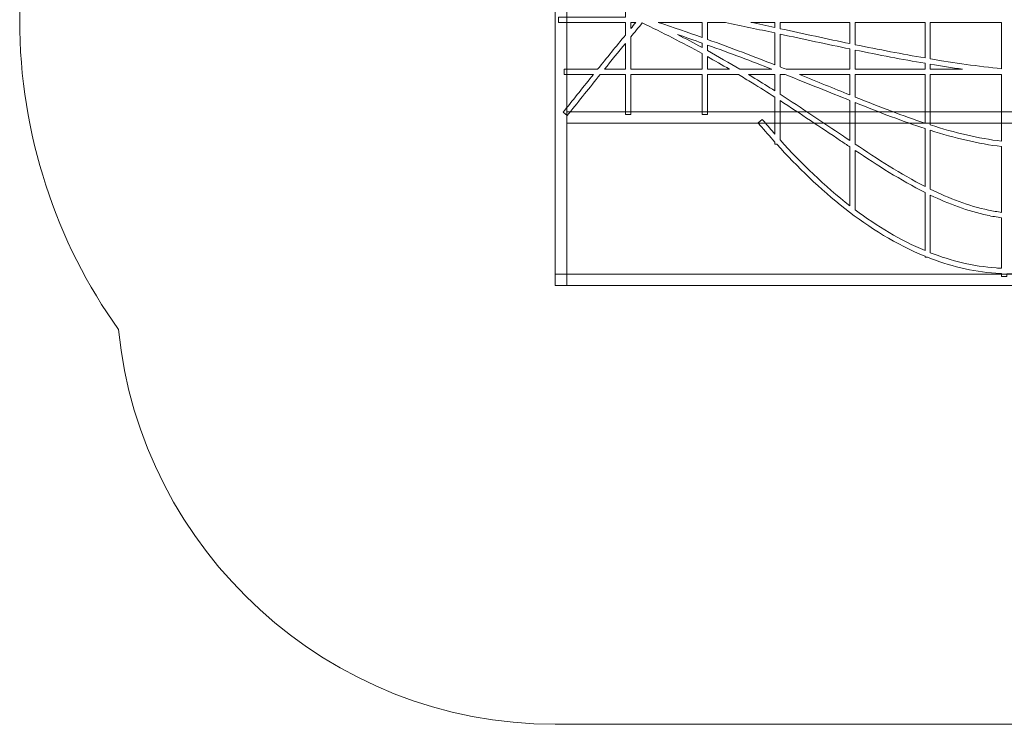
# Model space of a CAD drawing. Units: centimetres. Extents: x -9.92 to -3.16, y 9.19 to 14.01.
# Drawn here: x -9.92 to -6.56, y 9.19 to 11.6 of the extents above; entities that cross this region are included whole.
import ezdxf

# ---------------------------------------------------------------- set-up
doc = ezdxf.new("R2010")
doc.units = ezdxf.units.CM
doc.header["$MEASUREMENT"] = 0
doc.layers.add('layer 1', color=7, linetype='Continuous')

msp = doc.modelspace()

# ---------------------------------------------------------------- linework, layer by layer
at = {"layer": 'layer 1', "color": 254, "lineweight": 9}
for points in [[(-8.09328, 10.6887), (-8.05306, 10.6887), (-8.05306, 12.50586), (-8.09328, 12.50586), (-8.09328, 10.6887)], [(-8.05305, 11.24314), (-5.03351, 11.24314), (-5.03351, 11.28238), (-8.05305, 11.28238), (-8.05305, 11.24314)], [(-8.09328, 10.68871), (-4.99328, 10.68871), (-4.99328, 10.72795), (-8.09328, 10.72795), (-8.09328, 10.68871)]]:
    msp.add_lwpolyline(points, close=True, dxfattribs=at)
at = {"layer": 'layer 1', "color": 1, "lineweight": 9}
msp.add_open_spline([(-3.50084, 12.65655), (-3.28827, 12.3576), (-3.16328, 11.99204), (-3.16328, 11.59728), (-3.16328, 11.59728), (-3.16328, 11.20252), (-3.28827, 10.83696), (-3.50084, 10.53801), (-3.50084, 10.53801), (-3.57682, 9.78215), (-4.21796, 9.1887), (-4.99328, 9.1887), (-4.99328, 9.1887), (-4.99328, 9.1887), (-8.09328, 9.1887), (-8.09328, 9.1887), (-8.09328, 9.1887), (-8.8686, 9.1887), (-9.50974, 9.78215), (-9.58572, 10.53801), (-9.58572, 10.53801), (-9.79829, 10.83696), (-9.92328, 11.20252), (-9.92328, 11.59728), (-9.92328, 11.59728), (-9.92328, 11.99204), (-9.79829, 12.3576), (-9.58572, 12.65655), (-9.58572, 12.65655), (-9.50974, 13.41241), (-8.8686, 14.00586), (-8.09328, 14.00586), (-8.09328, 14.00586), (-8.09328, 14.00586), (-4.99328, 14.00586), (-4.99328, 14.00586), (-4.99328, 14.00586), (-4.21796, 14.00586), (-3.57682, 13.41241), (-3.50084, 12.65655)], degree=3, knots=[0, 0, 0, 0, 0.0909091, 0.0909091, 0.0909091, 0.0909091, 0.1818182, 0.1818182, 0.1818182, 0.1818182, 0.2727273, 0.2727273, 0.2727273, 0.2727273, 0.3636364, 0.3636364, 0.3636364, 0.3636364, 0.4545455, 0.4545455, 0.4545455, 0.4545455, 0.5454545, 0.5454545, 0.5454545, 0.5454545, 0.6363636, 0.6363636, 0.6363636, 0.6363636, 0.7272727, 0.7272727, 0.7272727, 0.7272727, 0.8181818, 0.8181818, 0.8181818, 0.8181818, 1, 1, 1, 1], dxfattribs=at)
at = {"layer": 'layer 1', "color": 254, "lineweight": 9}
for points, knots in [([(-7.65027, 11.79039), (-7.64553, 11.79383), (-7.64079, 11.79726), (-7.63604, 11.80069), (-7.63604, 11.80069), (-7.62117, 11.81754), (-7.60621, 11.83433), (-7.59114, 11.85104), (-7.59114, 11.85104), (-7.59114, 11.85104), (-7.59114, 11.92688), (-7.59114, 11.92688), (-7.59114, 11.92688), (-7.59114, 11.92688), (-7.57304, 11.92688), (-7.57304, 11.92688), (-7.57304, 11.92688), (-7.57304, 11.92688), (-7.57304, 11.87101), (-7.57304, 11.87101), (-7.57304, 11.87101), (-7.49923, 11.95203), (-7.42278, 12.0309), (-7.34262, 12.10501), (-7.34262, 12.10501), (-7.34256, 12.10507), (-7.34249, 12.10513), (-7.34243, 12.10519), (-7.34243, 12.10519), (-7.34243, 12.10519), (-7.34243, 12.11318), (-7.34243, 12.11318), (-7.34243, 12.11318), (-7.34243, 12.11318), (-7.33375, 12.11318), (-7.33375, 12.11318), (-7.33375, 12.11318), (-7.25788, 12.18275), (-7.17492, 12.25135), (-7.08579, 12.30995), (-7.08579, 12.30995), (-7.08579, 12.30995), (-7.08579, 12.31956), (-7.08579, 12.31956), (-7.08579, 12.31956), (-7.08579, 12.31956), (-7.07098, 12.31956), (-7.07098, 12.31956), (-7.07098, 12.31956), (-6.99461, 12.36843), (-6.91382, 12.40971), (-6.82914, 12.43787), (-6.82914, 12.43787), (-6.82914, 12.43787), (-6.82914, 12.44127), (-6.82914, 12.44127), (-6.82914, 12.44127), (-6.82914, 12.44127), (-6.81871, 12.44127), (-6.81871, 12.44127), (-6.81871, 12.44127), (-6.766, 12.45806), (-6.71181, 12.46972), (-6.65627, 12.47493), (-6.65627, 12.47493), (-6.53803, 12.48601), (-6.42509, 12.46642), (-6.31849, 12.42623), (-6.31849, 12.42623), (-6.31849, 12.42623), (-6.31849, 12.43333), (-6.31849, 12.43333), (-6.31849, 12.43333), (-6.31849, 12.43333), (-6.30039, 12.43333), (-6.30039, 12.43333), (-6.30039, 12.43333), (-6.30039, 12.43333), (-6.30039, 12.41918), (-6.30039, 12.41918), (-6.30039, 12.41918), (-6.21499, 12.3849), (-6.13376, 12.33759), (-6.05721, 12.28252), (-6.05721, 12.28252), (-6.05721, 12.28252), (-6.04639, 12.28252), (-6.04639, 12.28252), (-6.04639, 12.28252), (-6.04639, 12.28252), (-6.04639, 12.27466), (-6.04639, 12.27466), (-6.04639, 12.27466), (-5.92168, 12.18323), (-5.80965, 12.07164), (-5.71265, 11.96311), (-5.71265, 11.96311), (-5.71265, 11.96311), (-5.70662, 11.95636), (-5.70662, 11.95636), (-5.70662, 11.95636), (-5.70662, 11.95636), (-5.72012, 11.9443), (-5.72012, 11.9443), (-5.72012, 11.9443), (-5.72012, 11.9443), (-5.72615, 11.95105), (-5.72615, 11.95105), (-5.72615, 11.95105), (-5.75158, 11.97951), (-5.77809, 12.00822), (-5.80562, 12.03674), (-5.80562, 12.03674), (-5.80562, 12.03674), (-5.80562, 11.89686), (-5.80562, 11.89686), (-5.80562, 11.89686), (-5.74398, 11.85968), (-5.68217, 11.82419), (-5.61916, 11.79039), (-5.61916, 11.79039), (-5.61916, 11.79039), (-5.56178, 11.79039), (-5.56178, 11.79039), (-5.56178, 11.79039), (-5.56178, 11.79039), (-5.56178, 11.92688), (-5.56178, 11.92688), (-5.56178, 11.92688), (-5.56178, 11.92688), (-5.54368, 11.92688), (-5.54368, 11.92688), (-5.54368, 11.92688), (-5.54368, 11.92688), (-5.54368, 11.79039), (-5.54368, 11.79039), (-5.54368, 11.79039), (-5.54368, 11.79039), (-5.30778, 11.79039), (-5.30778, 11.79039), (-5.30778, 11.79039), (-5.30778, 11.79039), (-5.30778, 11.92688), (-5.30778, 11.92688), (-5.30778, 11.92688), (-5.30778, 11.92688), (-5.28968, 11.92688), (-5.28968, 11.92688), (-5.28968, 11.92688), (-5.28968, 11.92688), (-5.28968, 11.79039), (-5.28968, 11.79039), (-5.28968, 11.79039), (-5.28968, 11.79039), (-5.19491, 11.79039), (-5.19491, 11.79039), (-5.19491, 11.79039), (-5.19491, 11.79039), (-5.06921, 11.93061), (-5.06921, 11.93061), (-5.06921, 11.93061), (-5.06921, 11.93061), (-5.05573, 11.91853), (-5.05573, 11.91853), (-5.05573, 11.91853), (-5.05573, 11.91853), (-5.17061, 11.79039), (-5.17061, 11.79039), (-5.17061, 11.79039), (-5.17061, 11.79039), (-5.02446, 11.79039), (-5.02446, 11.79039), (-5.02446, 11.79039), (-5.02446, 11.79039), (-5.02446, 11.77229), (-5.02446, 11.77229), (-5.02446, 11.77229), (-5.02446, 11.77229), (-5.18683, 11.77229), (-5.18683, 11.77229), (-5.18683, 11.77229), (-5.18683, 11.77229), (-5.28968, 11.65757), (-5.28968, 11.65757), (-5.28968, 11.65757), (-5.28968, 11.65757), (-5.28968, 11.60633), (-5.28968, 11.60633), (-5.28968, 11.60633), (-5.28968, 11.60633), (-5.02446, 11.60633), (-5.02446, 11.60633), (-5.02446, 11.60633), (-5.02446, 11.60633), (-5.02446, 11.58823), (-5.02446, 11.58823), (-5.02446, 11.58823), (-5.02446, 11.58823), (-5.28968, 11.58823), (-5.28968, 11.58823), (-5.28968, 11.58823), (-5.28968, 11.58823), (-5.28968, 11.42791), (-5.28968, 11.42791), (-5.28968, 11.42791), (-5.28968, 11.42791), (-5.02446, 11.42791), (-5.02446, 11.42791), (-5.02446, 11.42791), (-5.02446, 11.42791), (-5.02446, 11.40981), (-5.02446, 11.40981), (-5.02446, 11.40981), (-5.02446, 11.40981), (-5.28968, 11.40981), (-5.28968, 11.40981), (-5.28968, 11.40981), (-5.28968, 11.40981), (-5.28968, 11.27333), (-5.28968, 11.27333), (-5.28968, 11.27333), (-5.28968, 11.27333), (-5.30778, 11.27333), (-5.30778, 11.27333), (-5.30778, 11.27333), (-5.30778, 11.27333), (-5.30778, 11.40981), (-5.30778, 11.40981), (-5.30778, 11.40981), (-5.30778, 11.40981), (-5.51179, 11.40981), (-5.51179, 11.40981), (-5.51179, 11.40981), (-5.51179, 11.40981), (-5.54368, 11.37424), (-5.54368, 11.37424), (-5.54368, 11.37424), (-5.54368, 11.37424), (-5.54368, 11.27333), (-5.54368, 11.27333), (-5.54368, 11.27333), (-5.54368, 11.27333), (-5.56178, 11.27333), (-5.56178, 11.27333), (-5.56178, 11.27333), (-5.56178, 11.27333), (-5.56178, 11.35405), (-5.56178, 11.35405), (-5.56178, 11.35405), (-5.56178, 11.35405), (-5.80562, 11.08205), (-5.80562, 11.08205), (-5.80562, 11.08205), (-5.80562, 11.08205), (-5.80562, 11.07643), (-5.80562, 11.07643), (-5.80562, 11.07643), (-5.80562, 11.07643), (-5.81105, 11.07643), (-5.81105, 11.07643), (-5.81105, 11.07643), (-5.88325, 11.008), (-5.96196, 10.94316), (-6.04639, 10.88841), (-6.04639, 10.88841), (-6.04639, 10.88841), (-6.04639, 10.87535), (-6.04639, 10.87535), (-6.04639, 10.87535), (-6.04639, 10.87535), (-6.06449, 10.87535), (-6.06449, 10.87535), (-6.06449, 10.87535), (-6.06449, 10.87535), (-6.06449, 10.87688), (-6.06449, 10.87688), (-6.06449, 10.87688), (-6.13897, 10.83033), (-6.21778, 10.79184), (-6.30039, 10.76575), (-6.30039, 10.76575), (-6.30039, 10.76575), (-6.30039, 10.75629), (-6.30039, 10.75629), (-6.30039, 10.75629), (-6.30039, 10.75629), (-6.31849, 10.75629), (-6.31849, 10.75629), (-6.31849, 10.75629), (-6.31849, 10.75629), (-6.31849, 10.76025), (-6.31849, 10.76025), (-6.31849, 10.76025), (-6.3925, 10.73867), (-6.46949, 10.72716), (-6.5491, 10.72879), (-6.5491, 10.72879), (-6.5491, 10.72879), (-6.5491, 10.7189), (-6.5491, 10.7189), (-6.5491, 10.7189), (-6.5491, 10.7189), (-6.5672, 10.7189), (-6.5672, 10.7189), (-6.5672, 10.7189), (-6.5672, 10.7189), (-6.5672, 10.72938), (-6.5672, 10.72938), (-6.5672, 10.72938), (-6.57378, 10.72968), (-6.58038, 10.73007), (-6.58699, 10.73055), (-6.58699, 10.73055), (-6.66847, 10.73648), (-6.74662, 10.75589), (-6.82119, 10.78539), (-6.82119, 10.78539), (-6.82119, 10.78539), (-6.82914, 10.78539), (-6.82914, 10.78539), (-6.82914, 10.78539), (-6.82914, 10.78539), (-6.82914, 10.78858), (-6.82914, 10.78858), (-6.82914, 10.78858), (-7.02444, 10.86798), (-7.1949, 11.01622), (-7.33572, 11.17168), (-7.33572, 11.17168), (-7.33572, 11.17168), (-7.34243, 11.17168), (-7.34243, 11.17168), (-7.34243, 11.17168), (-7.34243, 11.17168), (-7.34243, 11.17911), (-7.34243, 11.17911), (-7.34243, 11.17911), (-7.3598, 11.19844), (-7.37671, 11.21787), (-7.39316, 11.23728), (-7.39316, 11.23728), (-7.39316, 11.23728), (-7.39902, 11.24418), (-7.39902, 11.24418), (-7.39902, 11.24418), (-7.39902, 11.24418), (-7.38521, 11.25589), (-7.38521, 11.25589), (-7.38521, 11.25589), (-7.38521, 11.25589), (-7.37936, 11.24898), (-7.37936, 11.24898), (-7.37936, 11.24898), (-7.36731, 11.23476), (-7.355, 11.22052), (-7.34243, 11.2063), (-7.34243, 11.2063), (-7.34243, 11.2063), (-7.34243, 11.33237), (-7.34243, 11.33237), (-7.34243, 11.33237), (-7.36815, 11.34888), (-7.39401, 11.36519), (-7.42007, 11.38124), (-7.42007, 11.38124), (-7.4357, 11.39087), (-7.45138, 11.40039), (-7.46711, 11.40981), (-7.46711, 11.40981), (-7.46711, 11.40981), (-7.57304, 11.40981), (-7.57304, 11.40981), (-7.57304, 11.40981), (-7.57304, 11.40981), (-7.57304, 11.27333), (-7.57304, 11.27333), (-7.57304, 11.27333), (-7.57304, 11.27333), (-7.59114, 11.27333), (-7.59114, 11.27333), (-7.59114, 11.27333), (-7.59114, 11.27333), (-7.59114, 11.40981), (-7.59114, 11.40981), (-7.59114, 11.40981), (-7.59114, 11.40981), (-7.83498, 11.40981), (-7.83498, 11.40981), (-7.83498, 11.40981), (-7.83498, 11.40981), (-7.83498, 11.27333), (-7.83498, 11.27333), (-7.83498, 11.27333), (-7.83498, 11.27333), (-7.85308, 11.27333), (-7.85308, 11.27333), (-7.85308, 11.27333), (-7.85308, 11.27333), (-7.85308, 11.40981), (-7.85308, 11.40981), (-7.85308, 11.40981), (-7.85308, 11.40981), (-7.9394, 11.40981), (-7.9394, 11.40981), (-7.9394, 11.40981), (-7.97506, 11.36554), (-8.01055, 11.32115), (-8.04598, 11.27674), (-8.04598, 11.27674), (-8.04598, 11.27674), (-8.05162, 11.26966), (-8.05162, 11.26966), (-8.05162, 11.26966), (-8.05162, 11.26966), (-8.06577, 11.28095), (-8.06577, 11.28095), (-8.06577, 11.28095), (-8.06577, 11.28095), (-8.06012, 11.28802), (-8.06012, 11.28802), (-8.06012, 11.28802), (-8.02771, 11.32866), (-7.99524, 11.36928), (-7.96263, 11.40981), (-7.96263, 11.40981), (-7.96263, 11.40981), (-8.0621, 11.40981), (-8.0621, 11.40981), (-8.0621, 11.40981), (-8.0621, 11.40981), (-8.0621, 11.42791), (-8.0621, 11.42791), (-8.0621, 11.42791), (-8.0621, 11.42791), (-7.94805, 11.42791), (-7.94805, 11.42791), (-7.94805, 11.42791), (-7.91656, 11.46697), (-7.88493, 11.50594), (-7.85308, 11.54472), (-7.85308, 11.54472), (-7.85308, 11.54472), (-7.85308, 11.58823), (-7.85308, 11.58823), (-7.85308, 11.58823), (-7.85308, 11.58823), (-8.08221, 11.58823), (-8.08221, 11.58823), (-8.08221, 11.58823), (-8.08221, 11.58823), (-8.08221, 11.60633), (-8.08221, 11.60633), (-8.08221, 11.60633), (-8.08221, 11.60633), (-7.85308, 11.60633), (-7.85308, 11.60633), (-7.85308, 11.60633), (-7.85308, 11.60633), (-7.85308, 11.77229), (-7.85308, 11.77229), (-7.85308, 11.77229), (-7.85308, 11.77229), (-8.0621, 11.77229), (-8.0621, 11.77229), (-8.0621, 11.77229), (-8.0621, 11.77229), (-8.0621, 11.79039), (-8.0621, 11.79039), (-8.0621, 11.79039), (-8.0621, 11.79039), (-7.85308, 11.79039), (-7.85308, 11.79039), (-7.85308, 11.79039), (-7.85308, 11.79039), (-7.85308, 11.92688), (-7.85308, 11.92688), (-7.85308, 11.92688), (-7.85308, 11.92688), (-7.83498, 11.92688), (-7.83498, 11.92688), (-7.83498, 11.92688), (-7.83498, 11.92688), (-7.83498, 11.79039), (-7.83498, 11.79039), (-7.83498, 11.79039), (-7.83498, 11.79039), (-7.65027, 11.79039), (-7.65027, 11.79039)], [0, 0, 0, 0, 0.0081301, 0.0081301, 0.0081301, 0.0081301, 0.0162602, 0.0162602, 0.0162602, 0.0162602, 0.0243902, 0.0243902, 0.0243902, 0.0243902, 0.0325203, 0.0325203, 0.0325203, 0.0325203, 0.0406504, 0.0406504, 0.0406504, 0.0406504, 0.0487805, 0.0487805, 0.0487805, 0.0487805, 0.0569106, 0.0569106, 0.0569106, 0.0569106, 0.0650407, 0.0650407, 0.0650407, 0.0650407, 0.0731707, 0.0731707, 0.0731707, 0.0731707, 0.0813008, 0.0813008, 0.0813008, 0.0813008, 0.0894309, 0.0894309, 0.0894309, 0.0894309, 0.097561, 0.097561, 0.097561, 0.097561, 0.1056911, 0.1056911, 0.1056911, 0.1056911, 0.1138211, 0.1138211, 0.1138211, 0.1138211, 0.1219512, 0.1219512, 0.1219512, 0.1219512, 0.1300813, 0.1300813, 0.1300813, 0.1300813, 0.1382114, 0.1382114, 0.1382114, 0.1382114, 0.1463415, 0.1463415, 0.1463415, 0.1463415, 0.1544715, 0.1544715, 0.1544715, 0.1544715, 0.1626016, 0.1626016, 0.1626016, 0.1626016, 0.1707317, 0.1707317, 0.1707317, 0.1707317, 0.1788618, 0.1788618, 0.1788618, 0.1788618, 0.1869919, 0.1869919, 0.1869919, 0.1869919, 0.195122, 0.195122, 0.195122, 0.195122, 0.203252, 0.203252, 0.203252, 0.203252, 0.2113821, 0.2113821, 0.2113821, 0.2113821, 0.2195122, 0.2195122, 0.2195122, 0.2195122, 0.2276423, 0.2276423, 0.2276423, 0.2276423, 0.2357724, 0.2357724, 0.2357724, 0.2357724, 0.2439024, 0.2439024, 0.2439024, 0.2439024, 0.2520325, 0.2520325, 0.2520325, 0.2520325, 0.2601626, 0.2601626, 0.2601626, 0.2601626, 0.2682927, 0.2682927, 0.2682927, 0.2682927, 0.2764228, 0.2764228, 0.2764228, 0.2764228, 0.2845528, 0.2845528, 0.2845528, 0.2845528, 0.2926829, 0.2926829, 0.2926829, 0.2926829, 0.300813, 0.300813, 0.300813, 0.300813, 0.3089431, 0.3089431, 0.3089431, 0.3089431, 0.3170732, 0.3170732, 0.3170732, 0.3170732, 0.3252033, 0.3252033, 0.3252033, 0.3252033, 0.3333333, 0.3333333, 0.3333333, 0.3333333, 0.3414634, 0.3414634, 0.3414634, 0.3414634, 0.3495935, 0.3495935, 0.3495935, 0.3495935, 0.3577236, 0.3577236, 0.3577236, 0.3577236, 0.3658537, 0.3658537, 0.3658537, 0.3658537, 0.3739837, 0.3739837, 0.3739837, 0.3739837, 0.3821138, 0.3821138, 0.3821138, 0.3821138, 0.3902439, 0.3902439, 0.3902439, 0.3902439, 0.398374, 0.398374, 0.398374, 0.398374, 0.4065041, 0.4065041, 0.4065041, 0.4065041, 0.4146341, 0.4146341, 0.4146341, 0.4146341, 0.4227642, 0.4227642, 0.4227642, 0.4227642, 0.4308943, 0.4308943, 0.4308943, 0.4308943, 0.4390244, 0.4390244, 0.4390244, 0.4390244, 0.4471545, 0.4471545, 0.4471545, 0.4471545, 0.4552846, 0.4552846, 0.4552846, 0.4552846, 0.4634146, 0.4634146, 0.4634146, 0.4634146, 0.4715447, 0.4715447, 0.4715447, 0.4715447, 0.4796748, 0.4796748, 0.4796748, 0.4796748, 0.4878049, 0.4878049, 0.4878049, 0.4878049, 0.495935, 0.495935, 0.495935, 0.495935, 0.504065, 0.504065, 0.504065, 0.504065, 0.5121951, 0.5121951, 0.5121951, 0.5121951, 0.5203252, 0.5203252, 0.5203252, 0.5203252, 0.5284553, 0.5284553, 0.5284553, 0.5284553, 0.5365854, 0.5365854, 0.5365854, 0.5365854, 0.5447154, 0.5447154, 0.5447154, 0.5447154, 0.5528455, 0.5528455, 0.5528455, 0.5528455, 0.5609756, 0.5609756, 0.5609756, 0.5609756, 0.5691057, 0.5691057, 0.5691057, 0.5691057, 0.5772358, 0.5772358, 0.5772358, 0.5772358, 0.5853659, 0.5853659, 0.5853659, 0.5853659, 0.5934959, 0.5934959, 0.5934959, 0.5934959, 0.601626, 0.601626, 0.601626, 0.601626, 0.6097561, 0.6097561, 0.6097561, 0.6097561, 0.6178862, 0.6178862, 0.6178862, 0.6178862, 0.6260163, 0.6260163, 0.6260163, 0.6260163, 0.6341463, 0.6341463, 0.6341463, 0.6341463, 0.6422764, 0.6422764, 0.6422764, 0.6422764, 0.6504065, 0.6504065, 0.6504065, 0.6504065, 0.6585366, 0.6585366, 0.6585366, 0.6585366, 0.6666667, 0.6666667, 0.6666667, 0.6666667, 0.6747967, 0.6747967, 0.6747967, 0.6747967, 0.6829268, 0.6829268, 0.6829268, 0.6829268, 0.6910569, 0.6910569, 0.6910569, 0.6910569, 0.699187, 0.699187, 0.699187, 0.699187, 0.7073171, 0.7073171, 0.7073171, 0.7073171, 0.7154472, 0.7154472, 0.7154472, 0.7154472, 0.7235772, 0.7235772, 0.7235772, 0.7235772, 0.7317073, 0.7317073, 0.7317073, 0.7317073, 0.7398374, 0.7398374, 0.7398374, 0.7398374, 0.7479675, 0.7479675, 0.7479675, 0.7479675, 0.7560976, 0.7560976, 0.7560976, 0.7560976, 0.7642276, 0.7642276, 0.7642276, 0.7642276, 0.7723577, 0.7723577, 0.7723577, 0.7723577, 0.7804878, 0.7804878, 0.7804878, 0.7804878, 0.7886179, 0.7886179, 0.7886179, 0.7886179, 0.796748, 0.796748, 0.796748, 0.796748, 0.804878, 0.804878, 0.804878, 0.804878, 0.8130081, 0.8130081, 0.8130081, 0.8130081, 0.8211382, 0.8211382, 0.8211382, 0.8211382, 0.8292683, 0.8292683, 0.8292683, 0.8292683, 0.8373984, 0.8373984, 0.8373984, 0.8373984, 0.8455285, 0.8455285, 0.8455285, 0.8455285, 0.8536585, 0.8536585, 0.8536585, 0.8536585, 0.8617886, 0.8617886, 0.8617886, 0.8617886, 0.8699187, 0.8699187, 0.8699187, 0.8699187, 0.8780488, 0.8780488, 0.8780488, 0.8780488, 0.8861789, 0.8861789, 0.8861789, 0.8861789, 0.8943089, 0.8943089, 0.8943089, 0.8943089, 0.902439, 0.902439, 0.902439, 0.902439, 0.9105691, 0.9105691, 0.9105691, 0.9105691, 0.9186992, 0.9186992, 0.9186992, 0.9186992, 0.9268293, 0.9268293, 0.9268293, 0.9268293, 0.9349593, 0.9349593, 0.9349593, 0.9349593, 0.9430894, 0.9430894, 0.9430894, 0.9430894, 0.9512195, 0.9512195, 0.9512195, 0.9512195, 0.9593496, 0.9593496, 0.9593496, 0.9593496, 0.9674797, 0.9674797, 0.9674797, 0.9674797, 0.9756098, 0.9756098, 0.9756098, 0.9756098, 0.9837398, 0.9837398, 0.9837398, 0.9837398, 1, 1, 1, 1]), ([(-7.81719, 11.58823), (-7.81719, 11.58823), (-7.83498, 11.58823), (-7.83498, 11.58823), (-7.83498, 11.58823), (-7.83498, 11.58823), (-7.83498, 11.56671), (-7.83498, 11.56671), (-7.83498, 11.56671), (-7.82906, 11.57389), (-7.82313, 11.58106), (-7.81719, 11.58823)], [0, 0, 0, 0, 0.25, 0.25, 0.25, 0.25, 0.5, 0.5, 0.5, 0.5, 1, 1, 1, 1]), ([(-7.79542, 11.58612), (-7.80865, 11.57019), (-7.82183, 11.55423), (-7.83498, 11.53824), (-7.83498, 11.53824), (-7.83498, 11.53824), (-7.83498, 11.42791), (-7.83498, 11.42791), (-7.83498, 11.42791), (-7.83498, 11.42791), (-7.59114, 11.42791), (-7.59114, 11.42791), (-7.59114, 11.42791), (-7.59114, 11.42791), (-7.59114, 11.48123), (-7.59114, 11.48123), (-7.59114, 11.48123), (-7.6581, 11.51822), (-7.72612, 11.55326), (-7.79542, 11.58612)], [0, 0, 0, 0, 0.1666667, 0.1666667, 0.1666667, 0.1666667, 0.3333333, 0.3333333, 0.3333333, 0.3333333, 0.5, 0.5, 0.5, 0.5, 0.6666667, 0.6666667, 0.6666667, 0.6666667, 1, 1, 1, 1]), ([(-7.59114, 11.53644), (-7.59114, 11.53644), (-7.59114, 11.58823), (-7.59114, 11.58823), (-7.59114, 11.58823), (-7.59114, 11.58823), (-7.74131, 11.58823), (-7.74131, 11.58823), (-7.74131, 11.58823), (-7.68896, 11.5708), (-7.63898, 11.55351), (-7.59114, 11.53644)], [0, 0, 0, 0, 0.25, 0.25, 0.25, 0.25, 0.5, 0.5, 0.5, 0.5, 1, 1, 1, 1]), ([(-7.34243, 11.5519), (-7.39769, 11.56385), (-7.45401, 11.57602), (-7.51156, 11.58823), (-7.51156, 11.58823), (-7.51156, 11.58823), (-7.57304, 11.58823), (-7.57304, 11.58823), (-7.57304, 11.58823), (-7.57304, 11.58823), (-7.57304, 11.52995), (-7.57304, 11.52995), (-7.57304, 11.52995), (-7.49006, 11.5001), (-7.4136, 11.47098), (-7.34243, 11.44306), (-7.34243, 11.44306), (-7.34243, 11.44306), (-7.34243, 11.5519), (-7.34243, 11.5519)], [0, 0, 0, 0, 0.1666667, 0.1666667, 0.1666667, 0.1666667, 0.3333333, 0.3333333, 0.3333333, 0.3333333, 0.5, 0.5, 0.5, 0.5, 0.6666667, 0.6666667, 0.6666667, 0.6666667, 1, 1, 1, 1]), ([(-7.34243, 11.5704), (-7.34243, 11.5704), (-7.34243, 11.58823), (-7.34243, 11.58823), (-7.34243, 11.58823), (-7.34243, 11.58823), (-7.425, 11.58823), (-7.425, 11.58823), (-7.425, 11.58823), (-7.39721, 11.58225), (-7.36969, 11.5763), (-7.34243, 11.5704)], [0, 0, 0, 0, 0.25, 0.25, 0.25, 0.25, 0.5, 0.5, 0.5, 0.5, 1, 1, 1, 1]), ([(-7.08579, 11.51562), (-7.08579, 11.51562), (-7.08579, 11.58823), (-7.08579, 11.58823), (-7.08579, 11.58823), (-7.08579, 11.58823), (-7.32433, 11.58823), (-7.32433, 11.58823), (-7.32433, 11.58823), (-7.32433, 11.58823), (-7.32433, 11.56648), (-7.32433, 11.56648), (-7.32433, 11.56648), (-7.24272, 11.54882), (-7.1634, 11.53166), (-7.08579, 11.51562)], [0, 0, 0, 0, 0.2, 0.2, 0.2, 0.2, 0.4, 0.4, 0.4, 0.4, 0.6, 0.6, 0.6, 0.6, 1, 1, 1, 1]), ([(-6.82914, 11.46645), (-6.82914, 11.46645), (-6.82914, 11.58823), (-6.82914, 11.58823), (-6.82914, 11.58823), (-6.82914, 11.58823), (-7.06769, 11.58823), (-7.06769, 11.58823), (-7.06769, 11.58823), (-7.06769, 11.58823), (-7.06769, 11.51189), (-7.06769, 11.51189), (-7.06769, 11.51189), (-6.98655, 11.49524), (-6.90726, 11.47986), (-6.82914, 11.46645)], [0, 0, 0, 0, 0.2, 0.2, 0.2, 0.2, 0.4, 0.4, 0.4, 0.4, 0.6, 0.6, 0.6, 0.6, 1, 1, 1, 1]), ([(-6.5672, 11.4294), (-6.5672, 11.4294), (-6.5672, 11.58823), (-6.5672, 11.58823), (-6.5672, 11.58823), (-6.5672, 11.58823), (-6.81104, 11.58823), (-6.81104, 11.58823), (-6.81104, 11.58823), (-6.81104, 11.58823), (-6.81104, 11.46337), (-6.81104, 11.46337), (-6.81104, 11.46337), (-6.72876, 11.44953), (-6.64774, 11.43793), (-6.5672, 11.4294)], [0, 0, 0, 0, 0.2, 0.2, 0.2, 0.2, 0.4, 0.4, 0.4, 0.4, 0.6, 0.6, 0.6, 0.6, 1, 1, 1, 1]), ([(-7.59114, 11.51726), (-7.6185, 11.52704), (-7.64656, 11.53689), (-7.67536, 11.5468), (-7.67536, 11.5468), (-7.64709, 11.53218), (-7.61902, 11.5172), (-7.59114, 11.50189), (-7.59114, 11.50189), (-7.59114, 11.50189), (-7.59114, 11.51726), (-7.59114, 11.51726)], [0, 0, 0, 0, 0.25, 0.25, 0.25, 0.25, 0.5, 0.5, 0.5, 0.5, 1, 1, 1, 1]), ([(-7.08579, 11.4972), (-7.1634, 11.51321), (-7.24273, 11.53033), (-7.32433, 11.54798), (-7.32433, 11.54798), (-7.32433, 11.54798), (-7.32433, 11.43595), (-7.32433, 11.43595), (-7.32433, 11.43595), (-7.3175, 11.43326), (-7.31072, 11.43058), (-7.30399, 11.42791), (-7.30399, 11.42791), (-7.30399, 11.42791), (-7.08579, 11.42791), (-7.08579, 11.42791), (-7.08579, 11.42791), (-7.08579, 11.42791), (-7.08579, 11.4972), (-7.08579, 11.4972)], [0, 0, 0, 0, 0.1666667, 0.1666667, 0.1666667, 0.1666667, 0.3333333, 0.3333333, 0.3333333, 0.3333333, 0.5, 0.5, 0.5, 0.5, 0.6666667, 0.6666667, 0.6666667, 0.6666667, 1, 1, 1, 1]), ([(-7.9248, 11.42791), (-7.9248, 11.42791), (-7.85308, 11.42791), (-7.85308, 11.42791), (-7.85308, 11.42791), (-7.85308, 11.42791), (-7.85308, 11.51617), (-7.85308, 11.51617), (-7.85308, 11.51617), (-7.87709, 11.48683), (-7.90099, 11.4574), (-7.9248, 11.42791)], [0, 0, 0, 0, 0.25, 0.25, 0.25, 0.25, 0.5, 0.5, 0.5, 0.5, 1, 1, 1, 1]), ([(-7.35288, 11.42791), (-7.4211, 11.45458), (-7.49414, 11.48234), (-7.57304, 11.51076), (-7.57304, 11.51076), (-7.57304, 11.51076), (-7.57304, 11.49189), (-7.57304, 11.49189), (-7.57304, 11.49189), (-7.53575, 11.47115), (-7.49879, 11.44982), (-7.46211, 11.42791), (-7.46211, 11.42791), (-7.46211, 11.42791), (-7.35288, 11.42791), (-7.35288, 11.42791)], [0, 0, 0, 0, 0.2, 0.2, 0.2, 0.2, 0.4, 0.4, 0.4, 0.4, 0.6, 0.6, 0.6, 0.6, 1, 1, 1, 1]), ([(-6.82914, 11.44817), (-6.90726, 11.46154), (-6.98656, 11.47687), (-7.06769, 11.49348), (-7.06769, 11.49348), (-7.06769, 11.49348), (-7.06769, 11.42791), (-7.06769, 11.42791), (-7.06769, 11.42791), (-7.06769, 11.42791), (-6.82914, 11.42791), (-6.82914, 11.42791), (-6.82914, 11.42791), (-6.82914, 11.42791), (-6.82914, 11.44817), (-6.82914, 11.44817)], [0, 0, 0, 0, 0.2, 0.2, 0.2, 0.2, 0.4, 0.4, 0.4, 0.4, 0.6, 0.6, 0.6, 0.6, 1, 1, 1, 1]), ([(-7.49762, 11.42791), (-7.52262, 11.4426), (-7.54776, 11.45702), (-7.57304, 11.47116), (-7.57304, 11.47116), (-7.57304, 11.47116), (-7.57304, 11.42791), (-7.57304, 11.42791), (-7.57304, 11.42791), (-7.57304, 11.42791), (-7.49762, 11.42791), (-7.49762, 11.42791)], [0, 0, 0, 0, 0.25, 0.25, 0.25, 0.25, 0.5, 0.5, 0.5, 0.5, 1, 1, 1, 1]), ([(-6.70062, 11.42791), (-6.73722, 11.43314), (-6.774, 11.43889), (-6.81104, 11.4451), (-6.81104, 11.4451), (-6.81104, 11.4451), (-6.81104, 11.42791), (-6.81104, 11.42791), (-6.81104, 11.42791), (-6.81104, 11.42791), (-6.70062, 11.42791), (-6.70062, 11.42791)], [0, 0, 0, 0, 0.25, 0.25, 0.25, 0.25, 0.5, 0.5, 0.5, 0.5, 1, 1, 1, 1]), ([(-7.34243, 11.35386), (-7.34243, 11.35386), (-7.34243, 11.40981), (-7.34243, 11.40981), (-7.34243, 11.40981), (-7.34243, 11.40981), (-7.43208, 11.40981), (-7.43208, 11.40981), (-7.43208, 11.40981), (-7.4249, 11.40544), (-7.41774, 11.40106), (-7.41058, 11.39665), (-7.41058, 11.39665), (-7.38772, 11.38257), (-7.36502, 11.36829), (-7.34243, 11.35386)], [0, 0, 0, 0, 0.2, 0.2, 0.2, 0.2, 0.4, 0.4, 0.4, 0.4, 0.6, 0.6, 0.6, 0.6, 1, 1, 1, 1]), ([(-7.08579, 11.32108), (-7.15404, 11.34843), (-7.22712, 11.37825), (-7.30687, 11.40981), (-7.30687, 11.40981), (-7.30687, 11.40981), (-7.32433, 11.40981), (-7.32433, 11.40981), (-7.32433, 11.40981), (-7.32433, 11.40981), (-7.32433, 11.34226), (-7.32433, 11.34226), (-7.32433, 11.34226), (-7.2515, 11.29536), (-7.17973, 11.247), (-7.10765, 11.19876), (-7.10765, 11.19876), (-7.10041, 11.19392), (-7.09313, 11.18903), (-7.08579, 11.18412), (-7.08579, 11.18412), (-7.08579, 11.18412), (-7.08579, 11.32108), (-7.08579, 11.32108)], [0, 0, 0, 0, 0.1428571, 0.1428571, 0.1428571, 0.1428571, 0.2857143, 0.2857143, 0.2857143, 0.2857143, 0.4285714, 0.4285714, 0.4285714, 0.4285714, 0.5714286, 0.5714286, 0.5714286, 0.5714286, 0.7142857, 0.7142857, 0.7142857, 0.7142857, 1, 1, 1, 1]), ([(-7.08579, 11.34015), (-7.08579, 11.34015), (-7.08579, 11.40981), (-7.08579, 11.40981), (-7.08579, 11.40981), (-7.08579, 11.40981), (-7.25855, 11.40981), (-7.25855, 11.40981), (-7.25855, 11.40981), (-7.19726, 11.38528), (-7.13999, 11.36194), (-7.08579, 11.34015)], [0, 0, 0, 0, 0.25, 0.25, 0.25, 0.25, 0.5, 0.5, 0.5, 0.5, 1, 1, 1, 1]), ([(-6.82914, 11.24363), (-6.82914, 11.24363), (-6.82914, 11.40981), (-6.82914, 11.40981), (-6.82914, 11.40981), (-6.82914, 11.40981), (-7.06769, 11.40981), (-7.06769, 11.40981), (-7.06769, 11.40981), (-7.06769, 11.40981), (-7.06769, 11.33289), (-7.06769, 11.33289), (-7.06769, 11.33289), (-6.98178, 11.29849), (-6.90355, 11.26821), (-6.82914, 11.24363)], [0, 0, 0, 0, 0.2, 0.2, 0.2, 0.2, 0.4, 0.4, 0.4, 0.4, 0.6, 0.6, 0.6, 0.6, 1, 1, 1, 1]), ([(-6.5672, 11.18191), (-6.5672, 11.18191), (-6.5672, 11.40981), (-6.5672, 11.40981), (-6.5672, 11.40981), (-6.5672, 11.40981), (-6.81104, 11.40981), (-6.81104, 11.40981), (-6.81104, 11.40981), (-6.81104, 11.40981), (-6.81104, 11.23774), (-6.81104, 11.23774), (-6.81104, 11.23774), (-6.7271, 11.21084), (-6.6477, 11.19147), (-6.5672, 11.18191)], [0, 0, 0, 0, 0.2, 0.2, 0.2, 0.2, 0.4, 0.4, 0.4, 0.4, 0.6, 0.6, 0.6, 0.6, 1, 1, 1, 1]), ([(-7.08579, 11.16234), (-7.09653, 11.16952), (-7.10717, 11.17665), (-7.11772, 11.18371), (-7.11772, 11.18371), (-7.18647, 11.22973), (-7.25494, 11.27586), (-7.32433, 11.32072), (-7.32433, 11.32072), (-7.32433, 11.32072), (-7.32433, 11.18605), (-7.32433, 11.18605), (-7.32433, 11.18605), (-7.25253, 11.1066), (-7.17277, 11.02878), (-7.08579, 10.96123), (-7.08579, 10.96123), (-7.08579, 10.96123), (-7.08579, 11.16234), (-7.08579, 11.16234)], [0, 0, 0, 0, 0.1666667, 0.1666667, 0.1666667, 0.1666667, 0.3333333, 0.3333333, 0.3333333, 0.3333333, 0.5, 0.5, 0.5, 0.5, 0.6666667, 0.6666667, 0.6666667, 0.6666667, 1, 1, 1, 1]), ([(-6.82914, 11.225), (-6.90363, 11.24946), (-6.98188, 11.27959), (-7.06769, 11.31384), (-7.06769, 11.31384), (-7.06769, 11.31384), (-7.06769, 11.17202), (-7.06769, 11.17202), (-7.06769, 11.17202), (-6.9925, 11.12185), (-6.91243, 11.06976), (-6.82914, 11.02715), (-6.82914, 11.02715), (-6.82914, 11.02715), (-6.82914, 11.225), (-6.82914, 11.225)], [0, 0, 0, 0, 0.2, 0.2, 0.2, 0.2, 0.4, 0.4, 0.4, 0.4, 0.6, 0.6, 0.6, 0.6, 1, 1, 1, 1]), ([(-6.5672, 11.16363), (-6.64772, 11.17317), (-6.72715, 11.19243), (-6.81104, 11.21914), (-6.81104, 11.21914), (-6.81104, 11.21914), (-6.81104, 11.01807), (-6.81104, 11.01807), (-6.81104, 11.01807), (-6.74644, 10.98631), (-6.67999, 10.96067), (-6.61246, 10.9464), (-6.61246, 10.9464), (-6.59728, 10.94319), (-6.5822, 10.94058), (-6.5672, 10.93853), (-6.5672, 10.93853), (-6.5672, 10.93853), (-6.5672, 11.16363), (-6.5672, 11.16363)], [0, 0, 0, 0, 0.1666667, 0.1666667, 0.1666667, 0.1666667, 0.3333333, 0.3333333, 0.3333333, 0.3333333, 0.5, 0.5, 0.5, 0.5, 0.6666667, 0.6666667, 0.6666667, 0.6666667, 1, 1, 1, 1]), ([(-6.82914, 11.00687), (-6.91228, 11.04868), (-6.9922, 11.10006), (-7.06769, 11.15027), (-7.06769, 11.15027), (-7.06769, 11.15027), (-7.06769, 10.94741), (-7.06769, 10.94741), (-7.06769, 10.94741), (-6.99317, 10.89143), (-6.9135, 10.84326), (-6.82914, 10.80815), (-6.82914, 10.80815), (-6.82914, 10.80815), (-6.82914, 11.00687), (-6.82914, 11.00687)], [0, 0, 0, 0, 0.2, 0.2, 0.2, 0.2, 0.4, 0.4, 0.4, 0.4, 0.6, 0.6, 0.6, 0.6, 1, 1, 1, 1]), ([(-6.5672, 10.92027), (-6.58343, 10.92242), (-6.59976, 10.92522), (-6.6162, 10.92869), (-6.6162, 10.92869), (-6.68258, 10.94272), (-6.74771, 10.96736), (-6.81104, 10.99795), (-6.81104, 10.99795), (-6.81104, 10.99795), (-6.81104, 10.80085), (-6.81104, 10.80085), (-6.81104, 10.80085), (-6.73916, 10.77277), (-6.66395, 10.75429), (-6.58568, 10.7486), (-6.58568, 10.7486), (-6.5795, 10.74815), (-6.57334, 10.74778), (-6.5672, 10.7475), (-6.5672, 10.7475), (-6.5672, 10.7475), (-6.5672, 10.92027), (-6.5672, 10.92027)], [0, 0, 0, 0, 0.1428571, 0.1428571, 0.1428571, 0.1428571, 0.2857143, 0.2857143, 0.2857143, 0.2857143, 0.4285714, 0.4285714, 0.4285714, 0.4285714, 0.5714286, 0.5714286, 0.5714286, 0.5714286, 0.7142857, 0.7142857, 0.7142857, 0.7142857, 1, 1, 1, 1])]:
    msp.add_open_spline(points, degree=3, knots=knots, dxfattribs=at)

doc.saveas('drawing.dxf')
